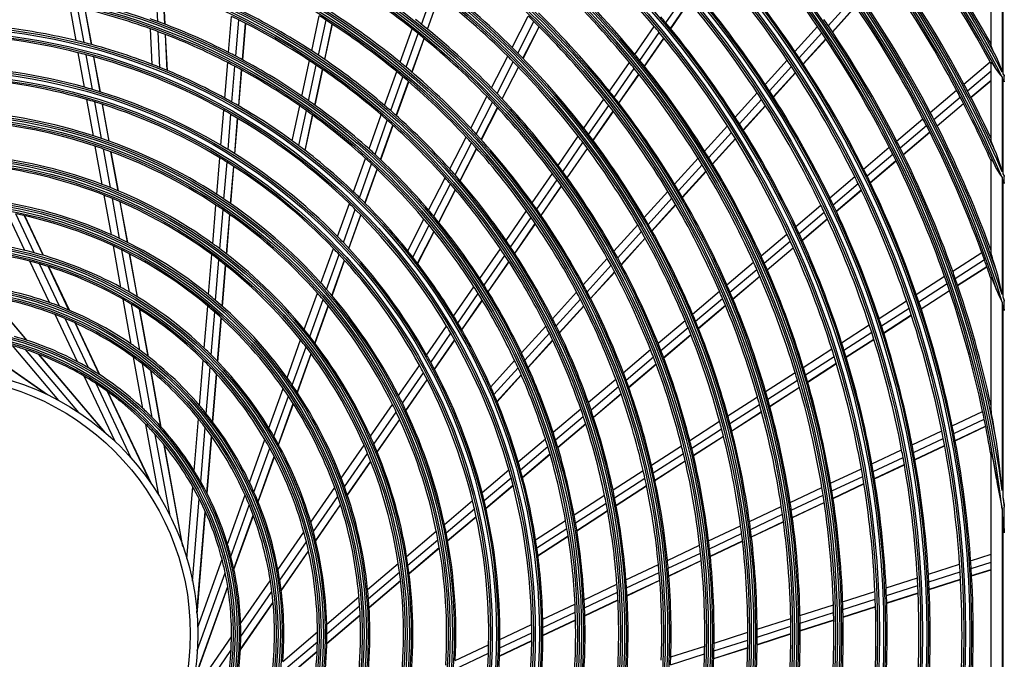
# Model space of a CAD drawing. Units: millimetres. Extents: x 0 to 5868, y 0 to 4185.
# Drawn here: x 1919 to 2182, y 1395 to 1566 of the extents above; entities that cross this region are included whole.
import ezdxf

# ---------------------------------------------------------------- set-up
doc = ezdxf.new("R2010")
doc.units = ezdxf.units.MM
doc.layers.add('LG-Product', color=3, linetype='Continuous')

# ---------------------------------------------------------------- blocks, each defined once
blk = doc.blocks.new('U3-3')
at = {"layer": 'LG-Product', "color": 3, "linetype": 'Continuous'}
for p, q in [((2531.05, 2518.92), (2531.05, 2537.16)), ((2308.33, 2525.18), (2307.86, 2534.9)), ((2310.24, 2524.47), (2309.76, 2534.24)), ((2310.3, 2524.44), (2309.83, 2534.21)), ((2378.86, 2524.42), (2382.06, 2533.36)), ((2380.4, 2523.17), (2383.61, 2532.14)), ((2380.46, 2523.13), (2383.67, 2532.1)), ((2444.15, 2524.81), (2449.17, 2532.05)), ((2534.05, 2533.82), (2534.05, 2511.66)), ((2534.28, 2511.22), (2534.28, 2533.44)), ((2286.51, 2520.08), (2284.81, 2529.45)), ((2445.39, 2523.31), (2450.42, 2530.57)), ((2445.44, 2523.26), (2450.46, 2530.52)), ((2487.57, 2524.02), (2493.79, 2530.88)), ((2488.65, 2522.43), (2494.87, 2529.29)), ((2488.69, 2522.37), (2494.91, 2529.24)), ((2288.64, 2519.55), (2286.93, 2528.97)), ((2290.63, 2519.02), (2288.91, 2528.5)), ((2290.71, 2519), (2288.98, 2528.48)), ((2327.26, 2516.91), (2328.06, 2526.56)), ((2349.49, 2517.32), (2351.52, 2526.7)), ((2403.08, 2518.22), (2407.38, 2526.6)), ((2329.19, 2515.91), (2329.99, 2525.61)), ((2330.99, 2514.95), (2331.79, 2524.7)), ((2331.05, 2514.92), (2331.85, 2524.67)), ((2351.29, 2516.14), (2353.32, 2525.56)), ((2352.96, 2515.02), (2355, 2524.48)), ((2353.01, 2514.98), (2355.06, 2524.44)), ((2404.56, 2516.74), (2408.88, 2525.14)), ((2405.94, 2515.34), (2410.27, 2523.76)), ((2435.88, 2516.38), (2441.05, 2523.84)), ((2478.64, 2517.15), (2484.68, 2523.82)), ((2306.89, 2513.7), (2306.42, 2523.21)), ((2308.93, 2512.9), (2308.46, 2522.46)), ((2310.84, 2512.11), (2310.37, 2521.74)), ((2310.91, 2512.09), (2310.44, 2521.71)), ((2373.11, 2514.28), (2376.32, 2523.25)), ((2374.75, 2512.93), (2377.97, 2521.93)), ((2405.99, 2515.29), (2410.32, 2523.71)), ((2437.2, 2514.77), (2442.38, 2522.25)), ((2479.79, 2515.44), (2485.84, 2522.12)), ((2376.27, 2511.64), (2379.51, 2520.67)), ((2376.33, 2511.59), (2379.56, 2520.63)), ((2438.42, 2513.25), (2443.61, 2520.75)), ((2438.46, 2513.19), (2443.66, 2520.69)), ((2480.85, 2513.83), (2486.92, 2520.52)), ((2480.89, 2513.77), (2486.95, 2520.46)), ((2531.09, 2518.71), (2531.05, 2518.92)), ((2531.21, 2518.38), (2531.09, 2518.71)), ((2288.77, 2507.61), (2287.1, 2516.84)), ((2290.92, 2506.99), (2289.23, 2516.29)), ((2397.55, 2507.47), (2401.88, 2515.89)), ((2531.37, 2517.98), (2531.21, 2518.38)), ((2531.57, 2517.54), (2531.37, 2517.98)), ((2532.01, 2516.61), (2531.57, 2517.54)), ((2532.49, 2515.64), (2532.01, 2516.61)), ((2292.93, 2506.38), (2291.23, 2515.75)), ((2293, 2506.36), (2291.3, 2515.73)), ((2326.26, 2504.72), (2327.04, 2514.21)), ((2346.88, 2505.24), (2348.93, 2514.71)), ((2348.66, 2504), (2350.72, 2513.51)), ((2399.02, 2505.95), (2403.36, 2514.4)), ((2429.06, 2506.53), (2434.4, 2514.24)), ((2470.67, 2508.37), (2476.56, 2514.86)), ((2523.8, 2508.45), (2530.82, 2514.4)), ((2531.05, 2514.24), (2531.06, 2514.29)), ((2531.05, 2493.67), (2531.05, 2514.24)), ((2531.06, 2514.29), (2531.1, 2514.29)), ((2531.1, 2514.29), (2531.17, 2514.24)), ((2531.17, 2514.24), (2531.25, 2514.15)), ((2531.25, 2514.15), (2531.38, 2513.98)), ((2531.38, 2513.98), (2531.53, 2513.77)), ((2531.53, 2513.77), (2531.8, 2513.36)), ((2531.8, 2513.36), (2532.09, 2512.9)), ((2533.06, 2514.35), (2532.49, 2515.64)), ((2533.56, 2513.02), (2533.06, 2514.35)), ((2328.18, 2503.65), (2328.97, 2513.2)), ((2329.97, 2502.63), (2330.76, 2512.23)), ((2330.04, 2502.59), (2330.83, 2512.19)), ((2350.32, 2502.81), (2352.38, 2512.37)), ((2350.38, 2502.77), (2352.44, 2512.33)), ((2368.98, 2502.75), (2372.21, 2511.78)), ((2400.38, 2504.52), (2404.74, 2512.99)), ((2400.43, 2504.46), (2404.79, 2512.94)), ((2430.36, 2504.9), (2435.72, 2512.62)), ((2431.57, 2503.35), (2436.93, 2511.1)), ((2431.61, 2503.3), (2436.98, 2511.05)), ((2471.81, 2506.64), (2477.71, 2513.15)), ((2472.85, 2505.01), (2478.76, 2511.53)), ((2472.89, 2504.95), (2478.8, 2511.47)), ((2524.76, 2506.64), (2531.05, 2511.98)), ((2532.09, 2512.9), (2532.29, 2512.57)), ((2532.29, 2512.57), (2532.49, 2512.23)), ((2532.49, 2512.23), (2533.2, 2511.25)), ((2533.2, 2511.25), (2534.05, 2510.33)), ((2534.05, 2511.66), (2533.56, 2513.02)), ((2534.45, 2511.01), (2534.28, 2511.22)), ((2534.61, 2510.81), (2534.45, 2511.01)), ((2534.61, 2510.81), (2534.61, 2510.75)), ((2534.61, 2510.75), (2534.61, 2510.69)), ((2534.61, 2510.69), (2534.61, 2510.64)), ((2534.61, 2510.64), (2534.61, 2510.58)), ((2534.61, 2509.24), (2534.61, 2510.58)), ((2370.6, 2501.34), (2373.85, 2510.42)), ((2372.11, 2500.01), (2375.37, 2509.12)), ((2372.16, 2499.96), (2375.42, 2509.07)), ((2525.64, 2504.94), (2531.05, 2509.52)), ((2525.67, 2504.88), (2531.05, 2509.44)), ((2534.05, 2510.33), (2534.05, 2485.01)), ((2534.28, 2509.88), (2534.44, 2509.45)), ((2534.28, 2484.47), (2534.28, 2509.88)), ((2534.44, 2509.45), (2534.61, 2509.01)), ((2534.61, 2509.24), (2534.61, 2509.15)), ((2534.61, 2509.15), (2534.61, 2509.05)), ((2534.61, 2509.05), (2534.61, 2509.03)), ((2534.61, 2509.03), (2534.61, 2509.01)), ((2462.69, 2499.56), (2468.59, 2506.07)), ((2514.82, 2500.84), (2521.85, 2506.8)), ((2291.13, 2494.63), (2289.37, 2504.32)), ((2293.3, 2493.91), (2291.52, 2503.68)), ((2295.32, 2493.2), (2293.54, 2503.05)), ((2295.4, 2493.17), (2293.61, 2503.02)), ((2391.99, 2496.65), (2396.34, 2505.13)), ((2393.44, 2495.09), (2397.81, 2503.6)), ((2422.22, 2496.65), (2427.58, 2504.39)), ((2423.5, 2494.98), (2428.87, 2502.75)), ((2463.8, 2497.81), (2469.72, 2504.34)), ((2464.83, 2496.17), (2470.76, 2502.71)), ((2515.76, 2499.01), (2522.8, 2504.98)), ((2516.63, 2497.3), (2523.69, 2503.28)), ((2516.66, 2497.24), (2523.72, 2503.22)), ((2325.22, 2492.08), (2325.99, 2501.44)), ((2327.13, 2490.94), (2327.91, 2500.36)), ((2344.3, 2493.28), (2346.31, 2502.59)), ((2346.06, 2491.98), (2348.08, 2501.34)), ((2347.7, 2490.73), (2349.74, 2500.14)), ((2347.76, 2490.68), (2349.8, 2500.1)), ((2364.81, 2491.11), (2368.07, 2500.23)), ((2394.78, 2493.62), (2399.17, 2502.15)), ((2394.83, 2493.57), (2399.22, 2502.1)), ((2424.68, 2493.41), (2430.08, 2501.2)), ((2424.73, 2493.35), (2430.12, 2501.14)), ((2464.87, 2496.11), (2470.8, 2502.65)), ((2328.92, 2489.83), (2329.7, 2499.31)), ((2328.98, 2489.79), (2329.76, 2499.27)), ((2366.41, 2489.65), (2369.69, 2498.81)), ((2367.9, 2488.26), (2371.19, 2497.46)), ((2505.82, 2493.2), (2512.86, 2499.18)), ((2367.95, 2488.21), (2371.25, 2497.42)), ((2454.5, 2490.53), (2460.6, 2497.26)), ((2455.6, 2488.77), (2461.71, 2495.51)), ((2506.75, 2491.37), (2513.8, 2497.35)), ((2507.6, 2489.65), (2514.67, 2495.64)), ((2507.63, 2489.58), (2514.7, 2495.58)), ((2386.39, 2485.75), (2390.78, 2494.29)), ((2387.81, 2484.15), (2392.22, 2492.72)), ((2415.33, 2486.71), (2420.72, 2494.49)), ((2416.59, 2485.01), (2422, 2492.82)), ((2456.61, 2487.1), (2462.74, 2493.86)), ((2456.65, 2487.04), (2462.77, 2493.8)), ((2531.1, 2493.4), (2531.05, 2493.67)), ((2531.22, 2492.99), (2531.1, 2493.4)), ((2531.4, 2492.5), (2531.22, 2492.99)), ((2531.6, 2491.97), (2531.4, 2492.5)), ((2293.5, 2481.62), (2291.64, 2491.83)), ((2295.68, 2480.77), (2293.81, 2491.09)), ((2297.74, 2479.93), (2295.84, 2490.35)), ((2297.81, 2479.9), (2295.91, 2490.32)), ((2389.13, 2482.63), (2393.56, 2491.24)), ((2389.18, 2482.58), (2393.61, 2491.18)), ((2417.76, 2483.41), (2423.18, 2491.24)), ((2417.8, 2483.35), (2423.22, 2491.18)), ((2496.99, 2485.72), (2503.86, 2491.54)), ((2497.91, 2483.87), (2504.78, 2489.7)), ((2532.02, 2490.89), (2531.6, 2491.97)), ((2532.49, 2489.77), (2532.02, 2490.89)), ((2533.07, 2488.22), (2532.49, 2489.77)), ((2324.14, 2478.94), (2324.95, 2488.75)), ((2326.04, 2477.68), (2326.86, 2487.58)), ((2360.68, 2479.59), (2363.89, 2488.56)), ((2362.26, 2478.07), (2365.49, 2487.09)), ((2446.46, 2481.66), (2452.75, 2488.61)), ((2498.75, 2482.14), (2505.64, 2487.98)), ((2498.78, 2482.08), (2505.67, 2487.92)), ((2531.05, 2488.26), (2531.1, 2488.32)), ((2531.05, 2463.58), (2531.05, 2488.26)), ((2531.1, 2488.32), (2531.23, 2488.18)), ((2531.23, 2488.18), (2531.41, 2487.9)), ((2531.41, 2487.9), (2531.61, 2487.54)), ((2531.61, 2487.54), (2532.05, 2486.71)), ((2533.57, 2486.62), (2533.07, 2488.22)), ((2327.82, 2476.47), (2328.64, 2486.45)), ((2327.88, 2476.43), (2328.7, 2486.41)), ((2363.73, 2476.61), (2366.97, 2485.68)), ((2363.78, 2476.56), (2367.03, 2485.63)), ((2408.41, 2476.71), (2413.83, 2484.54)), ((2447.53, 2479.87), (2453.85, 2486.84)), ((2448.52, 2478.18), (2454.85, 2485.16)), ((2448.56, 2478.12), (2454.89, 2485.1)), ((2532.05, 2486.71), (2532.49, 2485.8)), ((2532.49, 2485.8), (2533.2, 2484.59)), ((2533.2, 2484.59), (2534.05, 2483.44)), ((2534.05, 2485.01), (2533.57, 2486.62)), ((2534.45, 2484.22), (2534.28, 2484.47)), ((2380.73, 2474.76), (2385.16, 2483.37)), ((2382.13, 2473.1), (2386.58, 2481.76)), ((2409.64, 2474.97), (2415.09, 2482.83)), ((2487.95, 2478.05), (2494.64, 2483.72)), ((2488.85, 2476.19), (2495.54, 2481.87)), ((2534.05, 2483.44), (2534.05, 2452.19)), ((2534.28, 2451.46), (2534.28, 2482.9)), ((2534.28, 2482.9), (2534.45, 2482.37)), ((2534.61, 2483.96), (2534.45, 2484.22)), ((2534.45, 2482.37), (2534.61, 2481.85)), ((2534.61, 2483.96), (2534.61, 2483.87)), ((2534.61, 2483.87), (2534.61, 2483.79)), ((2534.61, 2483.79), (2534.61, 2483.74)), ((2534.61, 2483.74), (2534.61, 2483.7)), ((2534.61, 2482.11), (2534.61, 2483.7)), ((2534.61, 2482.11), (2534.61, 2482.06)), ((2534.61, 2482.06), (2534.61, 2482)), ((2534.61, 2482), (2534.61, 2481.92)), ((2534.61, 2481.92), (2534.61, 2481.85)), ((2383.43, 2471.53), (2387.9, 2480.23)), ((2383.47, 2471.47), (2387.94, 2480.17)), ((2410.78, 2473.34), (2416.24, 2481.22)), ((2410.82, 2473.28), (2416.29, 2481.17)), ((2438.38, 2472.76), (2444.7, 2479.73)), ((2489.67, 2474.44), (2496.38, 2480.13)), ((2489.7, 2474.38), (2496.41, 2480.07)), ((2295.94, 2468.17), (2294.02, 2478.74)), ((2298.16, 2467.15), (2296.21, 2477.85)), ((2300.24, 2466.14), (2298.27, 2476.98)), ((2300.32, 2466.1), (2298.34, 2476.95)), ((2356.41, 2467.66), (2359.57, 2476.5)), ((2439.43, 2470.94), (2445.77, 2477.93)), ((2272.8, 2463.98), (2267.98, 2474.18)), ((2323.06, 2465.76), (2323.91, 2476.1)), ((2324.95, 2464.37), (2325.81, 2474.82)), ((2357.96, 2466.05), (2361.15, 2474.95)), ((2401.43, 2466.63), (2406.9, 2474.52)), ((2440.4, 2469.22), (2446.76, 2476.24)), ((2440.43, 2469.16), (2446.8, 2476.18)), ((2478.88, 2470.36), (2485.59, 2476.05)), ((2479.76, 2468.49), (2486.48, 2474.18)), ((2275.31, 2463.34), (2270.41, 2473.72)), ((2277.7, 2462.67), (2272.7, 2473.24)), ((2277.78, 2462.65), (2272.79, 2473.22)), ((2326.71, 2463.03), (2327.58, 2473.59)), ((2326.78, 2462.98), (2327.65, 2473.54)), ((2359.4, 2464.52), (2362.6, 2473.48)), ((2359.45, 2464.47), (2362.66, 2473.43)), ((2375.14, 2463.88), (2379.5, 2472.35)), ((2402.64, 2464.86), (2408.12, 2472.78)), ((2403.75, 2463.18), (2409.26, 2471.13)), ((2480.57, 2466.72), (2487.3, 2472.43)), ((2480.6, 2466.66), (2487.33, 2472.37)), ((2376.51, 2462.16), (2380.89, 2470.68)), ((2377.77, 2460.53), (2382.18, 2469.1)), ((2377.82, 2460.47), (2382.22, 2469.04)), ((2403.79, 2463.12), (2409.3, 2471.08)), ((2430.26, 2463.8), (2436.62, 2470.81)), ((2431.28, 2461.95), (2437.66, 2468.99)), ((2432.23, 2460.21), (2438.63, 2467.27)), ((2432.26, 2460.15), (2438.66, 2467.21)), ((2469.59, 2462.48), (2476.51, 2468.35)), ((2470.44, 2460.59), (2477.38, 2466.47)), ((2298.5, 2454.08), (2296.48, 2465.17)), ((2300.76, 2452.81), (2298.71, 2464.11)), ((2351.96, 2455.24), (2355.28, 2464.51)), ((2394.39, 2456.47), (2399.91, 2464.43)), ((2471.23, 2458.8), (2478.19, 2464.7)), ((2471.26, 2458.74), (2478.21, 2464.64)), ((2520.81, 2458.43), (2528.58, 2463.43)), ((2530.73, 2464.82), (2531.05, 2465.03)), ((2531.08, 2463.34), (2531.05, 2463.58)), ((2531.15, 2462.99), (2531.08, 2463.34)), ((2279.38, 2450.05), (2274.18, 2461.05)), ((2302.89, 2451.55), (2300.8, 2463.05)), ((2302.97, 2451.5), (2300.88, 2463.01)), ((2321.93, 2452.14), (2322.82, 2462.84)), ((2323.81, 2450.58), (2324.71, 2461.42)), ((2353.48, 2453.54), (2356.82, 2462.88)), ((2354.88, 2451.91), (2358.25, 2461.33)), ((2354.93, 2451.85), (2358.3, 2461.27)), ((2395.56, 2454.64), (2401.1, 2462.65)), ((2396.64, 2452.92), (2402.21, 2460.96)), ((2396.68, 2452.85), (2402.25, 2460.9)), ((2422.08, 2454.79), (2428.48, 2461.85)), ((2460.45, 2454.74), (2467.6, 2460.8)), ((2521.49, 2456.49), (2529.27, 2461.5)), ((2531.26, 2462.6), (2531.15, 2462.99)), ((2531.43, 2461.96), (2531.26, 2462.6)), ((2531.63, 2461.3), (2531.43, 2461.96)), ((2532.05, 2459.93), (2531.63, 2461.3)), ((2282.07, 2449.05), (2276.73, 2460.35)), ((2284.62, 2448.02), (2279.14, 2459.62)), ((2284.72, 2447.98), (2279.23, 2459.59)), ((2325.56, 2449.06), (2326.47, 2460.05)), ((2325.63, 2449.01), (2326.53, 2460)), ((2423.08, 2452.91), (2429.5, 2459.99)), ((2424, 2451.14), (2430.44, 2458.25)), ((2424.03, 2451.07), (2430.48, 2458.18)), ((2461.29, 2452.82), (2468.45, 2458.9)), ((2522.12, 2454.67), (2529.91, 2459.69)), ((2522.14, 2454.6), (2529.93, 2459.62)), ((2532.49, 2458.52), (2532.05, 2459.93)), ((2532.94, 2456.97), (2532.49, 2458.52)), ((2462.05, 2451.02), (2469.24, 2457.11)), ((2462.08, 2450.95), (2469.26, 2457.05)), ((2511.09, 2452.16), (2518.65, 2457.04)), ((2531.05, 2456.75), (2531.08, 2456.82)), ((2531.05, 2421.83), (2531.05, 2456.75)), ((2531.08, 2456.82), (2531.16, 2456.74)), ((2531.16, 2456.74), (2531.27, 2456.54)), ((2531.27, 2456.54), (2531.47, 2456.11)), ((2531.47, 2456.11), (2531.67, 2455.61)), ((2531.67, 2455.61), (2532.08, 2454.54)), ((2533.33, 2455.39), (2532.94, 2456.97)), ((2533.7, 2453.79), (2533.33, 2455.39)), ((2387.43, 2446.41), (2392.85, 2454.24)), ((2413.85, 2445.71), (2420.3, 2452.82)), ((2451.28, 2446.96), (2458.46, 2453.05)), ((2511.75, 2450.21), (2519.33, 2455.1)), ((2512.36, 2448.38), (2519.95, 2453.27)), ((2512.38, 2448.32), (2519.97, 2453.21)), ((2532.08, 2454.54), (2532.49, 2453.42)), ((2532.49, 2453.42), (2533.2, 2451.75)), ((2534.05, 2452.19), (2533.7, 2453.79)), ((2273.32, 2439.96), (2263.43, 2451.62)), ((2273.44, 2439.92), (2263.54, 2451.6)), ((2301.25, 2438.92), (2299.08, 2450.89)), ((2347.5, 2442.79), (2351, 2452.56)), ((2348.97, 2440.96), (2352.51, 2450.83)), ((2388.56, 2444.53), (2394.01, 2452.41)), ((2389.6, 2442.75), (2395.08, 2450.67)), ((2389.64, 2442.69), (2395.12, 2450.61)), ((2414.81, 2443.8), (2421.29, 2450.94)), ((2452.09, 2445.02), (2459.29, 2451.13)), ((2501.12, 2445.74), (2508.49, 2450.49)), ((2533.2, 2451.75), (2534.05, 2450.13)), ((2534.05, 2450.13), (2534.05, 2399.77)), ((2534.45, 2451.11), (2534.28, 2451.46)), ((2534.61, 2450.75), (2534.45, 2451.11)), ((2534.61, 2450.75), (2534.61, 2450.58)), ((2534.61, 2450.58), (2534.61, 2450.4)), ((2534.61, 2448.3), (2534.61, 2450.4)), ((2303.59, 2437.26), (2301.35, 2449.56)), ((2305.79, 2435.6), (2303.49, 2448.23)), ((2305.87, 2435.54), (2303.57, 2448.18)), ((2320.76, 2437.86), (2321.69, 2449.1)), ((2322.62, 2436.05), (2323.56, 2447.49)), ((2350.33, 2439.21), (2353.9, 2449.18)), ((2350.38, 2439.14), (2353.95, 2449.12)), ((2415.7, 2441.98), (2422.2, 2449.15)), ((2415.73, 2441.92), (2422.23, 2449.09)), ((2452.82, 2443.2), (2460.05, 2449.32)), ((2452.85, 2443.13), (2460.08, 2449.26)), ((2501.77, 2443.78), (2509.15, 2448.54)), ((2534.28, 2398), (2534.28, 2449.38)), ((2534.28, 2449.38), (2534.45, 2448.66)), ((2534.45, 2448.66), (2534.61, 2447.94)), ((2534.61, 2448.3), (2534.61, 2448.14)), ((2534.61, 2448.14), (2534.61, 2447.99)), ((2534.61, 2447.99), (2534.61, 2447.96)), ((2534.61, 2447.96), (2534.61, 2447.94)), ((2286.86, 2434.22), (2280.91, 2446.82)), ((2289.87, 2432.54), (2283.64, 2445.72)), ((2324.35, 2434.28), (2325.31, 2445.93)), ((2324.41, 2434.22), (2325.37, 2445.87)), ((2442.06, 2439.14), (2449.28, 2445.26)), ((2502.36, 2441.94), (2509.75, 2446.7)), ((2502.38, 2441.87), (2509.78, 2446.64)), ((2292.79, 2430.74), (2286.25, 2444.57)), ((2292.9, 2430.67), (2286.35, 2444.52)), ((2380.21, 2435.99), (2385.56, 2443.71)), ((2405.55, 2436.55), (2412.05, 2443.73)), ((2442.84, 2437.18), (2450.08, 2443.32)), ((2491.13, 2439.3), (2498.52, 2444.06)), ((2278.52, 2425.55), (2256.2, 2441.01)), ((2278.9, 2425.37), (2256.34, 2440.99)), ((2342.9, 2429.93), (2346.52, 2440.04)), ((2381.29, 2434.04), (2386.68, 2441.81)), ((2382.29, 2432.19), (2387.7, 2440.01)), ((2382.32, 2432.12), (2387.74, 2439.95)), ((2406.47, 2434.59), (2413.01, 2441.8)), ((2407.31, 2432.74), (2413.88, 2439.98)), ((2407.34, 2432.67), (2413.91, 2439.92)), ((2443.55, 2435.33), (2450.81, 2441.49)), ((2443.57, 2435.26), (2450.84, 2441.42)), ((2491.75, 2437.33), (2499.16, 2442.1)), ((2492.32, 2435.47), (2499.74, 2440.25)), ((2492.34, 2435.4), (2499.76, 2440.18)), ((2281.94, 2423.81), (2269.49, 2438.5)), ((2287.29, 2420.59), (2273.02, 2437.43)), ((2344.31, 2427.93), (2347.97, 2438.17)), ((2432.78, 2431.27), (2440.05, 2437.44)), ((2480.88, 2432.7), (2488.51, 2437.62)), ((2294.08, 2415.48), (2276.52, 2436.18)), ((2294.4, 2415.21), (2276.65, 2436.13)), ((2304.38, 2421.7), (2301.89, 2435.4)), ((2319.5, 2422.51), (2320.49, 2434.64)), ((2345.61, 2426.01), (2349.32, 2436.39)), ((2345.65, 2425.94), (2349.37, 2436.32)), ((2397.33, 2427.49), (2403.73, 2434.55)), ((2433.52, 2429.28), (2440.82, 2435.47)), ((2481.48, 2430.71), (2489.13, 2435.64)), ((2306.85, 2419.29), (2304.25, 2433.63)), ((2309.2, 2416.8), (2306.47, 2431.84)), ((2309.29, 2416.7), (2306.55, 2431.78)), ((2321.32, 2420.3), (2322.35, 2432.76)), ((2372.7, 2425.15), (2378.31, 2433.24)), ((2398.21, 2425.48), (2404.64, 2432.58)), ((2434.2, 2427.4), (2441.52, 2433.61)), ((2434.22, 2427.34), (2441.54, 2433.54)), ((2482.03, 2428.84), (2489.7, 2433.78)), ((2482.05, 2428.77), (2489.72, 2433.71)), ((2296.93, 2412.91), (2288.71, 2430.32)), ((2323.02, 2418.13), (2324.07, 2430.92)), ((2323.08, 2418.05), (2324.13, 2430.85)), ((2373.72, 2423.11), (2379.38, 2431.27)), ((2374.66, 2421.17), (2380.36, 2429.4)), ((2374.69, 2421.1), (2380.39, 2429.33)), ((2399, 2423.58), (2405.47, 2430.71)), ((2399.03, 2423.51), (2405.5, 2430.65)), ((2423.44, 2423.35), (2430.76, 2429.56)), ((2470.82, 2426.22), (2478.7, 2431.29)), ((2471.39, 2424.21), (2479.29, 2429.3)), ((2301.27, 2408.42), (2291.84, 2428.37)), ((2338.07, 2416.44), (2341.87, 2427.06)), ((2424.14, 2421.32), (2431.49, 2427.56)), ((2471.91, 2422.32), (2479.83, 2427.42)), ((2471.93, 2422.25), (2479.85, 2427.36)), ((2306.5, 2401.73), (2294.9, 2426.27)), ((2306.74, 2401.38), (2295.01, 2426.19)), ((2339.39, 2414.21), (2343.26, 2425.02)), ((2424.78, 2419.41), (2432.16, 2425.67)), ((2424.8, 2419.34), (2432.18, 2425.61)), ((2460.71, 2419.7), (2468.62, 2424.8)), ((2340.61, 2412.05), (2344.55, 2423.05)), ((2340.65, 2411.97), (2344.59, 2422.98)), ((2365.17, 2414.28), (2371.08, 2422.81)), ((2414.01, 2415.35), (2421.39, 2421.62)), ((2461.25, 2417.67), (2469.19, 2422.79)), ((2531.08, 2421.42), (2531.05, 2421.83)), ((2531.14, 2420.92), (2531.08, 2421.42)), ((2318.06, 2405.06), (2319.2, 2418.95)), ((2366.12, 2412.13), (2372.09, 2420.75)), ((2366.98, 2410.08), (2373.01, 2418.79)), ((2367.01, 2410.01), (2373.04, 2418.72)), ((2414.66, 2413.29), (2422.09, 2419.58)), ((2461.75, 2415.77), (2469.71, 2420.9)), ((2461.76, 2415.7), (2469.73, 2420.83)), ((2520.68, 2417.05), (2528.82, 2420.9)), ((2521.08, 2415.03), (2529.24, 2418.89)), ((2531.22, 2420.38), (2531.14, 2420.92)), ((2531.31, 2419.83), (2531.22, 2420.38)), ((2531.5, 2418.69), (2531.31, 2419.83)), ((2531.69, 2417.54), (2531.5, 2418.69)), ((2308.59, 2398.51), (2305.15, 2417.45)), ((2319.82, 2402.1), (2321.02, 2416.63)), ((2415.26, 2411.34), (2422.72, 2417.67)), ((2415.28, 2411.27), (2422.74, 2417.6)), ((2450.54, 2413.15), (2458.5, 2418.28)), ((2451.06, 2411.1), (2459.04, 2416.25)), ((2521.45, 2413.14), (2529.62, 2417)), ((2521.46, 2413.07), (2529.63, 2416.93)), ((2532.09, 2415.22), (2531.69, 2417.54)), ((2311.62, 2393.04), (2307.67, 2414.76)), ((2321.45, 2399.08), (2322.71, 2414.32)), ((2321.51, 2398.97), (2322.77, 2414.24)), ((2332.87, 2401.93), (2336.98, 2413.39)), ((2404.68, 2407.44), (2411.94, 2413.6)), ((2451.52, 2409.18), (2459.53, 2414.34)), ((2451.54, 2409.11), (2459.55, 2414.27)), ((2509.96, 2411.99), (2517.89, 2415.73)), ((2510.35, 2409.96), (2518.29, 2413.71)), ((2532.49, 2412.87), (2532.09, 2415.22)), ((2314.94, 2385.22), (2310.09, 2411.93)), ((2315.08, 2384.83), (2310.18, 2411.82)), ((2334.06, 2399.33), (2338.28, 2411.1)), ((2357.39, 2403.04), (2363.51, 2411.87)), ((2405.28, 2405.33), (2412.59, 2411.53)), ((2440.32, 2406.56), (2448.33, 2411.72)), ((2499.21, 2406.91), (2507.16, 2410.66)), ((2510.69, 2408.05), (2518.65, 2411.81)), ((2510.7, 2407.98), (2518.66, 2411.74)), ((2532.97, 2409.62), (2532.49, 2412.87)), ((2335.14, 2396.79), (2339.47, 2408.87)), ((2335.18, 2396.7), (2339.51, 2408.79)), ((2358.24, 2400.75), (2364.43, 2409.7)), ((2405.82, 2403.34), (2413.17, 2409.57)), ((2405.84, 2403.27), (2413.19, 2409.5)), ((2440.79, 2404.49), (2448.83, 2409.67)), ((2499.57, 2404.87), (2507.54, 2408.63)), ((2531.05, 2409.92), (2531.06, 2410.04)), ((2531.05, 2312.93), (2531.05, 2409.92)), ((2531.06, 2410.04), (2531.09, 2410.05)), ((2531.09, 2410.05), (2531.14, 2409.94)), ((2531.14, 2409.94), (2531.19, 2409.76)), ((2531.19, 2409.76), (2531.3, 2409.34)), ((2531.3, 2409.34), (2531.4, 2408.88)), ((2531.4, 2408.88), (2531.61, 2407.91)), ((2533.36, 2406.34), (2532.97, 2409.62)), ((2359, 2398.56), (2365.27, 2407.62)), ((2359.02, 2398.48), (2365.3, 2407.55)), ((2395.01, 2399.24), (2402.17, 2405.32)), ((2441.22, 2402.54), (2449.29, 2407.74)), ((2441.23, 2402.47), (2449.3, 2407.67)), ((2488.19, 2401.7), (2496.4, 2405.58)), ((2499.9, 2402.95), (2507.88, 2406.72)), ((2499.91, 2402.88), (2507.89, 2406.66)), ((2531.61, 2407.91), (2531.8, 2406.92)), ((2531.8, 2406.92), (2532.15, 2404.92)), ((2533.72, 2403.05), (2533.36, 2406.34)), ((2395.55, 2397.08), (2402.76, 2403.19)), ((2430.02, 2399.93), (2438.09, 2405.13)), ((2430.45, 2397.83), (2438.55, 2403.05)), ((2488.53, 2399.65), (2496.76, 2403.54)), ((2532.15, 2404.92), (2532.49, 2402.89)), ((2532.49, 2402.89), (2532.71, 2401.56)), ((2534.05, 2399.77), (2533.72, 2403.05)), ((2316.13, 2381.57), (2317.71, 2400.76)), ((2349.24, 2391.27), (2355.66, 2400.54)), ((2396.03, 2395.04), (2403.29, 2401.19)), ((2396.05, 2394.96), (2403.3, 2401.12)), ((2430.83, 2395.85), (2438.97, 2401.09)), ((2430.85, 2395.78), (2438.98, 2401.02)), ((2477.37, 2396.58), (2485.84, 2400.59)), ((2488.83, 2397.72), (2497.07, 2401.62)), ((2488.84, 2397.65), (2497.09, 2401.55)), ((2532.71, 2401.56), (2532.95, 2400.24)), ((2532.95, 2400.24), (2533.4, 2398.01)), ((2317.64, 2375.51), (2319.45, 2397.51)), ((2326.97, 2385.45), (2331.67, 2398.57)), ((2349.94, 2388.77), (2356.48, 2398.21)), ((2419.62, 2393.23), (2427.77, 2398.48)), ((2477.68, 2394.52), (2486.17, 2398.53)), ((2533.4, 2398.01), (2533.85, 2395.78)), ((2534.45, 2397.09), (2534.28, 2398)), ((2327.91, 2382.13), (2332.82, 2395.86)), ((2350.56, 2386.37), (2357.21, 2395.98)), ((2350.58, 2386.28), (2357.23, 2395.9)), ((2384.95, 2390.71), (2392.46, 2397.08)), ((2385.41, 2388.48), (2392.98, 2394.9)), ((2420.01, 2391.1), (2428.19, 2396.37)), ((2466.49, 2391.45), (2475.01, 2395.47)), ((2477.95, 2392.58), (2486.47, 2396.6)), ((2477.96, 2392.51), (2486.48, 2396.54)), ((2533.85, 2395.78), (2533.94, 2395.33)), ((2533.94, 2395.33), (2534.03, 2394.89)), ((2534.03, 2394.89), (2534.04, 2394.85)), ((2534.04, 2394.85), (2534.05, 2394.8)), ((2534.05, 2394.8), (2534.05, 2328.04)), ((2534.61, 2396.18), (2534.45, 2397.09)), ((2534.61, 2396.18), (2534.61, 2395.74)), ((2534.61, 2395.74), (2534.61, 2395.3)), ((2534.61, 2389.57), (2534.61, 2395.3)), ((2318.82, 2367.1), (2321.05, 2394.15)), ((2318.85, 2366.68), (2321.1, 2394.03)), ((2328.7, 2378.8), (2333.85, 2393.2)), ((2328.72, 2378.68), (2333.89, 2393.1)), ((2385.81, 2386.37), (2393.44, 2392.84)), ((2385.82, 2386.29), (2393.46, 2392.77)), ((2420.34, 2389.09), (2428.56, 2394.39)), ((2420.35, 2389.02), (2428.58, 2394.31)), ((2466.77, 2389.36), (2475.31, 2393.4)), ((2534.28, 2330.09), (2534.28, 2392.76)), ((2534.28, 2392.76), (2534.45, 2390.62)), ((2409.34, 2386.6), (2417.35, 2391.76)), ((2409.67, 2384.43), (2417.72, 2389.62)), ((2455.56, 2386.28), (2464.12, 2390.32)), ((2467.01, 2387.41), (2475.57, 2391.46)), ((2467.02, 2387.34), (2475.58, 2391.39)), ((2534.45, 2390.62), (2534.61, 2388.48)), ((2534.61, 2389.57), (2534.61, 2389.02)), ((2340.47, 2378.6), (2347.4, 2388.61)), ((2374.86, 2382.16), (2382.78, 2388.87)), ((2409.95, 2382.39), (2418.04, 2387.61)), ((2409.96, 2382.32), (2418.05, 2387.53)), ((2455.81, 2384.18), (2464.39, 2388.24)), ((2534.61, 2389.02), (2534.61, 2388.48)), ((2340.95, 2375.78), (2348.06, 2386.05)), ((2375.22, 2379.84), (2383.22, 2386.62)), ((2375.52, 2377.65), (2383.6, 2384.5)), ((2375.53, 2377.57), (2383.61, 2384.42)), ((2444.57, 2381.08), (2453.18, 2385.15)), ((2456.01, 2382.21), (2464.63, 2386.28)), ((2456.02, 2382.14), (2464.63, 2386.21)), ((2341.33, 2373.04), (2348.63, 2383.59)), ((2341.34, 2372.95), (2348.65, 2383.51)), ((2444.77, 2378.96), (2453.41, 2383.05)), ((2525.61, 2380.99), (2531.05, 2382.74)), ((2319.02, 2363.27), (2325.52, 2381.39)), ((2364.44, 2373.32), (2372.63, 2380.27)), ((2433.49, 2375.85), (2442.17, 2379.95)), ((2444.93, 2376.98), (2453.61, 2381.08)), ((2444.94, 2376.9), (2453.62, 2381.01)), ((2514.32, 2377.37), (2522.67, 2380.05)), ((2525.75, 2378.94), (2531.05, 2380.64)), ((2318.91, 2357.02), (2326.35, 2377.8)), ((2364.66, 2370.89), (2372.96, 2377.93)), ((2433.64, 2373.71), (2442.36, 2377.83)), ((2503, 2373.74), (2511.37, 2376.42)), ((2514.44, 2375.31), (2522.8, 2377.99)), ((2525.86, 2377.01), (2531.05, 2378.67)), ((2525.86, 2376.94), (2531.05, 2378.6)), ((2317.8, 2348.18), (2327.05, 2374.01)), ((2317.88, 2348.59), (2327.03, 2374.14)), ((2330.5, 2364.21), (2338.43, 2375.66)), ((2364.83, 2368.58), (2373.24, 2375.71)), ((2364.83, 2368.5), (2373.24, 2375.63)), ((2422.31, 2370.56), (2431.07, 2374.7)), ((2433.76, 2371.7), (2442.51, 2375.83)), ((2433.77, 2371.62), (2442.52, 2375.76)), ((2503.09, 2371.66), (2511.48, 2374.36)), ((2514.53, 2373.37), (2522.91, 2376.06)), ((2514.53, 2373.3), (2522.91, 2375.99)), ((2330.55, 2360.76), (2338.84, 2372.74)), ((2353.51, 2364.06), (2362.12, 2371.35)), ((2422.41, 2368.4), (2431.21, 2372.56)), ((2491.4, 2370.01), (2500.04, 2372.79)), ((2503.16, 2369.72), (2511.57, 2372.42)), ((2503.17, 2369.65), (2511.57, 2372.35)), ((2330.44, 2357.21), (2339.16, 2369.8)), ((2330.45, 2357.33), (2339.15, 2369.91)), ((2353.55, 2361.47), (2362.3, 2368.89)), ((2411.25, 2365.34), (2419.86, 2369.41)), ((2422.48, 2366.36), (2431.32, 2370.54)), ((2422.48, 2366.29), (2431.32, 2370.47)), ((2480, 2366.35), (2488.92, 2369.22)), ((2491.46, 2367.93), (2500.13, 2370.71)), ((2491.51, 2365.98), (2500.19, 2368.77)), ((2491.51, 2365.91), (2500.19, 2368.7)), ((2353.52, 2358.99), (2362.43, 2366.55)), ((2353.52, 2358.9), (2362.44, 2366.46)), ((2411.29, 2363.14), (2419.95, 2367.24)), ((2480.03, 2364.26), (2488.98, 2367.13)), ((2399.79, 2359.92), (2408.28, 2363.93)), ((2411.3, 2361.08), (2420.01, 2365.19)), ((2411.3, 2361), (2420.01, 2365.12)), ((2468.54, 2362.68), (2477.51, 2365.55)), ((2468.55, 2360.58), (2477.54, 2363.46)), ((2480.05, 2362.3), (2489.02, 2365.18)), ((2480.05, 2362.23), (2489.02, 2365.11)), ((2317.08, 2344.83), (2328.04, 2360.66)), ((2341.76, 2354.09), (2351.05, 2361.97)), ((2399.75, 2357.69), (2408.3, 2361.73)), ((2457.03, 2358.98), (2466.05, 2361.87)), ((2468.53, 2358.61), (2477.55, 2361.5)), ((2468.53, 2358.54), (2477.55, 2361.43)), ((2341.5, 2351.25), (2351.03, 2359.33)), ((2387.87, 2354.28), (2396.77, 2358.49)), ((2399.68, 2355.51), (2408.29, 2359.58)), ((2399.69, 2355.59), (2408.29, 2359.66)), ((2445.45, 2355.26), (2454.52, 2358.17)), ((2457, 2356.87), (2466.04, 2359.77)), ((2315.36, 2338.83), (2327.92, 2356.98)), ((2341.14, 2348.41), (2350.94, 2356.72)), ((2341.16, 2348.51), (2350.94, 2356.81)), ((2387.73, 2352.01), (2396.71, 2356.25)), ((2445.37, 2353.14), (2454.48, 2356.06)), ((2456.94, 2354.82), (2466.02, 2357.73)), ((2456.95, 2354.89), (2466.02, 2357.8))]:
    blk.add_line(p, q, dxfattribs=at)
for radius in [277.8, 277.31, 276.19, 275.7, 266.3, 265.81, 264.69, 264.2, 254.8, 254.31, 253.19, 252.7, 243.05, 242.56, 241.94, 241.45, 231.55, 231.06, 230.44, 229.95, 220.05, 219.56, 218.94, 218.45, 208.55, 208.06, 207.44, 206.95, 197.05, 196.56, 195.94, 195.45, 185.55, 185.06, 184.44, 183.95, 174.05, 173.56, 172.94, 172.45, 162.8, 162.31, 161.19, 160.7, 151.3, 150.81, 149.69, 149.2, 139.55, 139.06, 138.44, 137.95, 128.05, 127.56, 126.94, 126.45, 116.55, 116.06, 115.44, 114.95, 105.05, 104.56, 103.94, 103.45, 93.55, 93.06, 92.44, 91.95, 82.05, 81.56, 80.94, 80.45, 71, 69]:
    blk.add_circle((2248.05, 2361.42), radius, dxfattribs=at)
for radius, start, end in [(287.94, 6.6571, 82.5601), (287.45, 8.2935, 81.7065), (288.56, 7.6356, 81.6741), (289.05, 10.2527, 79.7473), (299.44, 17.2322, 72.4587), (298.95, 17.9221, 72.0779), (300.06, 17.6082, 72.0896), (300.55, 18.8477, 71.1523), (310.94, 23.105, 66.6694), (310.45, 23.619, 66.381), (311.56, 23.3696, 66.4076), (312.05, 24.2859, 65.7141), (322.44, 27.5035, 62.3114), (321.95, 27.9323, 62.0677), (323.06, 27.713, 62.1035), (323.55, 28.4652, 61.5348), (287, 34.4604, 41.5497), (324, 29.1371, 35.6451), (321.5, 28.4136, 35.5492), (252.25, 40.0817, 47.1104), (278.25, 34.0329, 41.1085), (275.25, 33.8799, 40.9506), (310, 27.966, 35.0874), (312.5, 28.0662, 35.1907), (206.5, 51.5984, 58.5115), (243.5, 39.521, 46.5313), (220.5, 45.3252, 52.2796), (241, 39.353, 46.3579), (266.75, 33.427, 40.4831), (218, 45.1183, 52.0658), (263.75, 33.26, 40.3107), (301, 27.5913, 34.7007), (298.5, 27.4831, 34.5891), (172, 70.16, 76.9363), (183.5, 63.4784, 64.1495), (186, 56.947, 63.7863), (195, 57.3249, 57.9509), (197.5, 50.7124, 57.5954), (229.5, 45.5089, 46.0311), (232, 38.717, 45.7009), (255.25, 39.7994, 40.2647), (174.5, 69.7903, 70.5019), (174.5, 63.0019, 69.7903), (183.5, 56.6495, 63.4784), (195, 50.4509, 57.3249), (209, 51.2512, 51.8302), (209, 44.3302, 51.2512), (229.5, 38.5311, 45.5089), (252.25, 39.6104, 40.0817), (255.25, 32.7647, 39.7994), (287, 34.0497, 34.4604), (289.5, 34.1707, 34.5776), (289.5, 27.0776, 34.1707), (160.25, 75.8966, 90.1089), (163.25, 76.3733, 83.1031), (172, 69.4363, 70.16), (172, 62.66, 69.4363), (206.5, 51.0115, 51.5984), (206.5, 44.0984, 51.0115), (252.25, 32.5817, 39.6104), (287, 26.9604, 34.0497), (163.25, 75.6031, 76.3733), (163.25, 68.8733, 75.6031), (160.25, 75.1089, 75.8966), (160.25, 60.8966, 75.1089), (174.5, 62.2903, 63.0019), (174.5, 55.5019, 62.2903), (186, 56.2863, 56.947), (186, 49.447, 56.2863), (218, 44.5658, 45.1183), (220.5, 44.7796, 45.3252), (220.5, 37.8252, 44.7796), (243.5, 39.0313, 39.521), (278.25, 33.6085, 34.0329), (163.25, 68.1031, 68.8733), (172, 61.9363, 62.66), (183.5, 55.9784, 56.6495), (183.5, 49.1495, 55.9784), (197.5, 50.0954, 50.7124), (218, 37.6183, 44.5658), (241, 38.8579, 39.353), (243.5, 32.021, 39.0313), (275.25, 33.4506, 33.8799), (278.25, 26.5329, 33.6085), (321.5, 28.3276, 28.4136), (151.75, 74.4321, 88.5899), (163.25, 61.3733, 68.1031), (172, 55.16, 61.9363), (195, 49.8249, 50.4509), (197.5, 43.2124, 50.0954), (241, 31.853, 38.8579), (275.25, 26.3799, 33.4506), (323.06, 27.4975, 27.6247), (148.75, 73.8706, 88.0071), (195, 42.9509, 49.8249), (266.75, 32.9831, 33.427), (312.5, 27.6907, 28.0662), (322.44, 27.2861, 27.4144), (151.75, 73.5899, 74.4321), (151.75, 59.4321, 73.5899), (209, 43.7512, 44.3302), (209, 36.8302, 43.7512), (232, 38.2009, 38.717), (263.75, 32.8107, 33.26), (266.75, 25.927, 32.9831), (310, 27.5874, 27.966), (312.5, 25.0958, 27.6907), (148.75, 73.0071, 73.8706), (148.75, 58.8706, 73.0071), (163.25, 60.6031, 61.3733), (163.25, 53.8733, 60.6031), (174.5, 54.7903, 55.5019), (174.5, 48.0019, 54.7903), (186, 48.7863, 49.447), (206.5, 43.5115, 44.0984), (206.5, 36.5984, 43.5115), (229.5, 38.0089, 38.5311), (229.5, 31.0311, 38.0089), (232, 31.217, 38.2009), (263.75, 25.76, 32.8107), (310, 24.0903, 27.5874), (140, 72.0767, 86.1437), (160.25, 60.1089, 60.8966), (160.25, 45.8966, 60.1089), (172, 54.4363, 55.16), (172, 47.66, 54.4363), (183.5, 48.4784, 49.1495), (186, 41.947, 48.7863), (301, 27.2007, 27.5913), (137.5, 71.5162, 85.5609), (183.5, 41.6495, 48.4784), (255.25, 32.2994, 32.7647), (255.25, 25.2647, 32.2994), (298.5, 27.0891, 27.4831), (301, 20.0913, 27.2007), (197.5, 42.5954, 43.2124), (197.5, 35.7124, 42.5954), (220.5, 37.2796, 37.8252), (220.5, 30.3252, 37.2796), (252.25, 32.1104, 32.5817), (252.25, 25.0817, 32.1104), (298.5, 19.9831, 27.0891), (140, 71.1437, 72.0767), (140, 57.0767, 71.1437), (163.25, 53.1031, 53.8733), (195, 42.3249, 42.9509), (195, 35.4509, 42.3249), (218, 37.0658, 37.6183), (218, 30.1183, 37.0658), (289.5, 26.6707, 27.0776), (137.5, 70.5609, 71.5162), (137.5, 56.5162, 70.5609), (151.75, 58.5899, 59.4321), (151.75, 44.4321, 58.5899), (163.25, 46.3733, 53.1031), (174.5, 47.2903, 48.0019), (174.5, 40.5019, 47.2903), (243.5, 31.5313, 32.021), (287, 26.5497, 26.9604), (287, 19.4604, 26.5497), (289.5, 19.5776, 26.6707), (128.5, 69.2875, 83.2413), (148.75, 58.0071, 58.8706), (148.75, 43.8706, 58.0071), (172, 46.9363, 47.66), (172, 40.16, 46.9363), (241, 31.3579, 31.853), (243.5, 24.521, 31.5313), (126, 68.6017, 82.5266), (186, 41.2863, 41.947), (206.5, 36.0115, 36.5984), (209, 36.2512, 36.8302), (209, 29.3302, 36.2512), (241, 24.353, 31.3579), (278.25, 26.1085, 26.5329), (311.56, 23.1072, 23.2622), (183.5, 40.9784, 41.6495), (183.5, 34.1495, 40.9784), (186, 34.447, 41.2863), (206.5, 29.0984, 36.0115), (232, 30.7009, 31.217), (275.25, 25.9506, 26.3799), (275.25, 18.8799, 25.9506), (278.25, 19.0329, 26.1085), (310.94, 22.8392, 22.9962), (128.5, 68.2413, 69.2875), (128.5, 54.2875, 68.2413), (163.25, 45.6031, 46.3733), (229.5, 30.5089, 31.0311), (232, 23.717, 30.7009), (117, 65.838, 79.6415), (126, 67.5266, 68.6017), (126, 53.6017, 67.5266), (140, 56.1437, 57.0767), (140, 42.0767, 56.1437), (160.25, 45.1089, 45.8966), (163.25, 38.8733, 45.6031), (197.5, 35.0954, 35.7124), (229.5, 23.5311, 30.5089), (266.75, 25.4831, 25.927), (137.5, 55.5609, 56.5162), (137.5, 41.5162, 55.5609), (160.25, 30.8966, 45.1089), (174.5, 39.7903, 40.5019), (195, 34.8249, 35.4509), (197.5, 28.2124, 35.0954), (263.75, 25.3107, 25.76), (263.75, 18.26, 25.3107), (266.75, 18.427, 25.4831), (114.5, 64.9751, 78.739), (172, 39.4363, 40.16), (174.5, 33.0019, 39.7903), (195, 27.9509, 34.8249), (220.5, 29.7796, 30.3252), (172, 32.66, 39.4363), (218, 29.5658, 30.1183), (218, 22.6183, 29.5658), (220.5, 22.8252, 29.7796), (255.25, 24.7994, 25.2647), (255.25, 17.7647, 24.7994), (105.5, 76.4318, 90.0227), (117, 64.6416, 65.838), (117, 50.838, 64.6416), (151.75, 43.5899, 44.4321), (151.75, 29.4321, 43.5899), (186, 33.7863, 34.447), (252.25, 24.6104, 25.0817), (252.25, 17.5817, 24.6104), (103, 75.302, 88.8339), (105.5, 75.0227, 76.4318), (105.5, 61.4318, 75.0227), (114.5, 63.739, 64.9751), (114.5, 49.9751, 63.739), (128.5, 53.2413, 54.2875), (128.5, 39.2875, 53.2413), (148.75, 43.0071, 43.8706), (163.25, 38.1031, 38.8733), (183.5, 33.4784, 34.1495), (186, 26.947, 33.7863), (209, 28.7512, 29.3302), (298.5, 19.5891, 19.9831), (301, 19.9149, 20.0913), (103, 73.8339, 75.302), (126, 52.5266, 53.6017), (126, 38.6017, 52.5266), (148.75, 28.8706, 43.0071), (163.25, 31.3733, 38.1031), (183.5, 26.6495, 33.4784), (206.5, 28.5115, 29.0984), (209, 21.8302, 28.7512), (241, 23.8579, 24.353), (243.5, 24.0313, 24.521), (243.5, 17.021, 24.0313), (298.5, 18.5451, 19.5891), (103, 60.302, 73.8339), (206.5, 21.5984, 28.5115), (241, 16.853, 23.8579), (289.5, 19.1707, 19.5776), (174.5, 32.2903, 33.0019), (287, 19.0497, 19.4604), (289.5, 12.1643, 19.1707), (94, 70.5275, 83.7839), (105.5, 60.0227, 61.4318), (105.5, 46.4318, 60.0227), (140, 41.1437, 42.0767), (140, 27.0767, 41.1437), (172, 31.9363, 32.66), (174.5, 25.5019, 32.2903), (195, 27.3249, 27.9509), (197.5, 27.5954, 28.2124), (197.5, 20.7124, 27.5954), (229.5, 23.0089, 23.5311), (232, 23.2009, 23.717), (232, 16.217, 23.2009), (287, 11.9604, 19.0497), (91.5, 68.953, 82.1074), (103, 58.8339, 60.302), (117, 49.6416, 50.838), (117, 35.838, 49.6416), (137.5, 40.5609, 41.5162), (137.5, 26.5162, 40.5609), (172, 25.16, 31.9363), (195, 20.4509, 27.3249), (229.5, 16.0311, 23.0089), (275.25, 18.4506, 18.8799), (278.25, 18.6085, 19.0329), (278.25, 11.5329, 18.6085), (300.06, 17.2494, 17.4618), (94, 68.7839, 70.5275), (94, 55.5275, 68.7839), (103, 45.302, 58.8339), (114.5, 48.739, 49.9751), (114.5, 34.9751, 48.739), (275.25, 11.3799, 18.4506), (299.44, 16.8649, 17.0823), (91.5, 67.1074, 68.953), (91.5, 53.953, 67.1074), (163.25, 30.6031, 31.3733), (186, 26.2863, 26.947), (218, 22.0658, 22.6183), (220.5, 22.2796, 22.8252), (220.5, 15.3252, 22.2796), (266.75, 17.9831, 18.427), (128.5, 38.2413, 39.2875), (160.25, 30.1089, 30.8966), (163.25, 23.8733, 30.6031), (183.5, 25.9784, 26.6495), (186, 19.447, 26.2863), (218, 15.1183, 22.0658), (263.75, 17.8107, 18.26), (266.75, 10.927, 17.9831), (82.5, 61.935, 74.5394), (126, 37.5266, 38.6017), (128.5, 24.2875, 38.2413), (160.25, 15.8966, 30.1089), (183.5, 19.1495, 25.9784), (263.75, 10.76, 17.8107), (80, 71.8127, 74.4545), (80, 59.4545, 71.8127), (94, 53.7839, 55.5275), (94, 40.5275, 53.7839), (105.5, 45.0227, 46.4318), (126, 23.6017, 37.5266), (206.5, 21.0115, 21.5984), (209, 21.2512, 21.8302), (209, 14.3302, 21.2512), (252.25, 17.1104, 17.5817), (255.25, 17.2994, 17.7647), (255.25, 10.2647, 17.2994), (91.5, 52.1074, 53.953), (103, 43.8339, 45.302), (105.5, 31.4318, 45.0227), (151.75, 28.5899, 29.4321), (172, 24.4363, 25.16), (174.5, 24.7903, 25.5019), (174.5, 18.0019, 24.7903), (206.5, 14.0984, 21.0115), (252.25, 10.0817, 17.1104), (82.5, 59.5394, 61.935), (82.5, 46.935, 59.5394), (91.5, 38.953, 52.1074), (103, 30.302, 43.8339), (148.75, 28.0071, 28.8706), (151.75, 14.4321, 28.5899), (172, 17.66, 24.4363), (243.5, 16.5313, 17.021), (80, 56.8127, 59.4545), (117, 34.6416, 35.838), (148.75, 13.8706, 28.0071), (195, 19.8249, 20.4509), (197.5, 20.0954, 20.7124), (197.5, 13.2124, 20.0954), (241, 16.3579, 16.853), (241, 9.353, 16.3579), (243.5, 9.521, 16.5313), (80, 44.4545, 56.8127), (114.5, 33.739, 34.9751), (117, 20.838, 34.6416), (163.25, 23.1031, 23.8733), (195, 12.9509, 19.8249), (114.5, 19.9751, 33.739), (140, 26.1437, 27.0767), (163.25, 16.3733, 23.1031), (229.5, 15.5089, 16.0311), (232, 15.7009, 16.217), (232, 8.717, 15.7009), (82.5, 44.5394, 46.935), (94, 38.7839, 40.5275), (137.5, 25.5609, 26.5162), (140, 12.0767, 26.1437), (183.5, 18.4784, 19.1495), (186, 18.7863, 19.447), (186, 11.947, 18.7863), (229.5, 8.5311, 15.5089), (82.5, 31.935, 44.5394), (91.5, 37.1074, 38.953), (94, 25.5275, 38.7839), (137.5, 11.5162, 25.5609), (183.5, 11.6495, 18.4784), (220.5, 14.7796, 15.3252), (287, 11.5497, 11.9604), (287, 9.5771, 11.5497), (80, 41.8128, 44.4545), (91.5, 23.953, 37.1074), (105.5, 30.0227, 31.4318), (218, 14.5658, 15.1183), (218, 7.6183, 14.5658), (220.5, 7.8252, 14.7796), (278.25, 11.1085, 11.5329), (80, 29.4545, 41.8128), (103, 28.8339, 30.302), (105.5, 16.4318, 30.0227), (128.5, 23.2413, 24.2875), (172, 16.9363, 17.66), (174.5, 17.2903, 18.0019), (174.5, 10.5019, 17.2903), (275.25, 10.9506, 11.3799), (275.25, 3.8799, 10.9506), (278.25, 4.0329, 11.1085), (103, 15.302, 28.8339), (126, 22.5266, 23.6017), (128.5, 9.2875, 23.2413), (172, 10.16, 16.9363), (206.5, 13.5115, 14.0984), (209, 13.7512, 14.3302), (209, 6.8302, 13.7512), (263.75, 10.3107, 10.76), (266.75, 10.4831, 10.927), (126, 8.6017, 22.5266), (206.5, 6.5984, 13.5115), (263.75, 3.26, 10.3107), (266.75, 3.427, 10.4831), (160.25, 15.1089, 15.8966), (163.25, 15.6031, 16.3733), (163.25, 8.8733, 15.6031), (197.5, 12.5954, 13.2124), (252.25, 9.6104, 10.0817), (255.25, 9.7994, 10.2647), (82.5, 29.5394, 31.935), (117, 19.6415, 20.838), (160.25, 0.8966, 15.1089), (195, 12.3249, 12.9509), (195, 5.4509, 12.3249), (197.5, 5.7124, 12.5954), (252.25, 2.5817, 9.6104), (255.25, 2.7647, 9.7994), (80, 26.8127, 29.4545), (82.5, 16.935, 29.5394), (94, 23.7839, 25.5275), (114.5, 18.739, 19.9751), (117, 5.838, 19.6415), (241, 8.8579, 9.353), (243.5, 9.0313, 9.521), (80, 14.4545, 26.8127), (91.5, 22.1074, 23.953), (94, 10.5275, 23.7839), (114.5, 4.9751, 18.739), (151.75, 13.5899, 14.4321), (183.5, 10.9784, 11.6495), (186, 11.2863, 11.947), (186, 4.447, 11.2863), (241, 1.853, 8.8579), (243.5, 2.021, 9.0313), (288.56, 6.7425, 7.2821), (91.5, 8.953, 22.1074), (148.75, 13.0071, 13.8706), (148.75, 358.8706, 13.0071), (151.75, 359.4321, 13.5899), (183.5, 4.1495, 10.9784), (229.5, 8.0089, 8.5311), (232, 8.2009, 8.717), (174.5, 9.7903, 10.5019), (229.5, 1.0311, 8.0089), (232, 1.217, 8.2009), (287.94, 5.6087, 6.2479), (105.5, 15.0227, 16.4318), (140, 11.1437, 12.0767), (172, 9.4363, 10.16), (172, 2.66, 9.4363), (174.5, 3.0019, 9.7903), (218, 7.0658, 7.6183), (220.5, 7.2796, 7.8252), (103, 13.8339, 15.302), (105.5, 1.4318, 15.0227), (137.5, 10.5609, 11.5162), (140, 357.0767, 11.1437), (218, 0.1183, 7.0658), (220.5, 0.3252, 7.2796), (82.5, 14.5394, 16.935), (103, 0.302, 13.8339), (137.5, 356.5162, 10.5609), (163.25, 8.1031, 8.8733), (163.25, 1.3733, 8.1031), (206.5, 6.0115, 6.5984), (209, 6.2512, 6.8302), (82.5, 1.935, 14.5394), (128.5, 8.2413, 9.2875), (206.5, 359.0984, 6.0115), (209, 359.3302, 6.2512), (80, 11.8127, 14.4545), (126, 7.5266, 8.6017), (128.5, 354.2875, 8.2413), (195, 4.8249, 5.4509), (197.5, 5.0954, 5.7124), (275.25, 3.4506, 3.8799), (278.25, 3.6085, 4.0329), (80, 359.4545, 11.8127), (94, 8.7839, 10.5275), (126, 353.6017, 7.5266), (195, 357.9509, 4.8249), (197.5, 358.2124, 5.0954), (263.75, 2.8107, 3.26), (266.75, 2.9831, 3.427), (275.25, 356.3799, 3.4506), (278.25, 356.5329, 3.6085), (91.5, 7.1074, 8.953), (94, 355.5275, 8.7839), (183.5, 3.4784, 4.1495), (186, 3.7863, 4.447), (255.25, 2.2994, 2.7647), (263.75, 355.76, 2.8107), (266.75, 355.927, 2.9831), (91.5, 353.953, 7.1074), (114.5, 3.739, 4.9751), (117, 4.6416, 5.838), (183.5, 356.6495, 3.4784), (186, 356.947, 3.7863), (252.25, 2.1104, 2.5817), (255.25, 355.2647, 2.2994), (114.5, 349.9751, 3.739), (117, 350.838, 4.6416), (172, 1.9363, 2.66), (174.5, 2.2903, 3.0019), (241, 1.3579, 1.853), (243.5, 1.5313, 2.021), (252.25, 355.0817, 2.1104), (172, 355.16, 1.9363), (174.5, 355.5019, 2.2903), (232, 0.7009, 1.217), (241, 354.353, 1.3579), (243.5, 354.521, 1.5313), (82.5, 359.5394, 1.935), (105.5, 0.0227, 1.4318), (160.25, 0.1089, 0.8966), (163.25, 0.6031, 1.3733), (229.5, 353.5311, 0.5089), (229.5, 0.5089, 1.0311), (232, 353.717, 0.7009), (80, 356.8127, 359.4545), (82.5, 346.935, 359.5394), (105.5, 346.4318, 0.0227), (103, 358.8339, 0.302), (160.25, 345.8966, 0.1089), (163.25, 353.8733, 0.6031), (218, 359.5658, 0.1183), (220.5, 352.8252, 359.7796), (220.5, 359.7796, 0.3252), (103, 345.302, 358.8339), (148.75, 358.0071, 358.8706), (151.75, 358.5899, 359.4321), (206.5, 358.5115, 359.0984), (209, 358.7512, 359.3302), (218, 352.6183, 359.5658), (80, 344.4545, 356.8127), (148.75, 343.8706, 358.0071), (151.75, 344.4321, 358.5899), (206.5, 351.5984, 358.5115), (209, 351.8302, 358.7512), (197.5, 357.5954, 358.2124)]:
    blk.add_arc((2248.05, 2361.42), radius, start, end, dxfattribs=at)

msp = doc.modelspace()

# ---------------------------------------------------------------- block references
at = {"layer": 'LG-Product'}
msp.add_blockref('U3-3', (-352.15, -959.7), dxfattribs=at)

doc.saveas('drawing.dxf')
